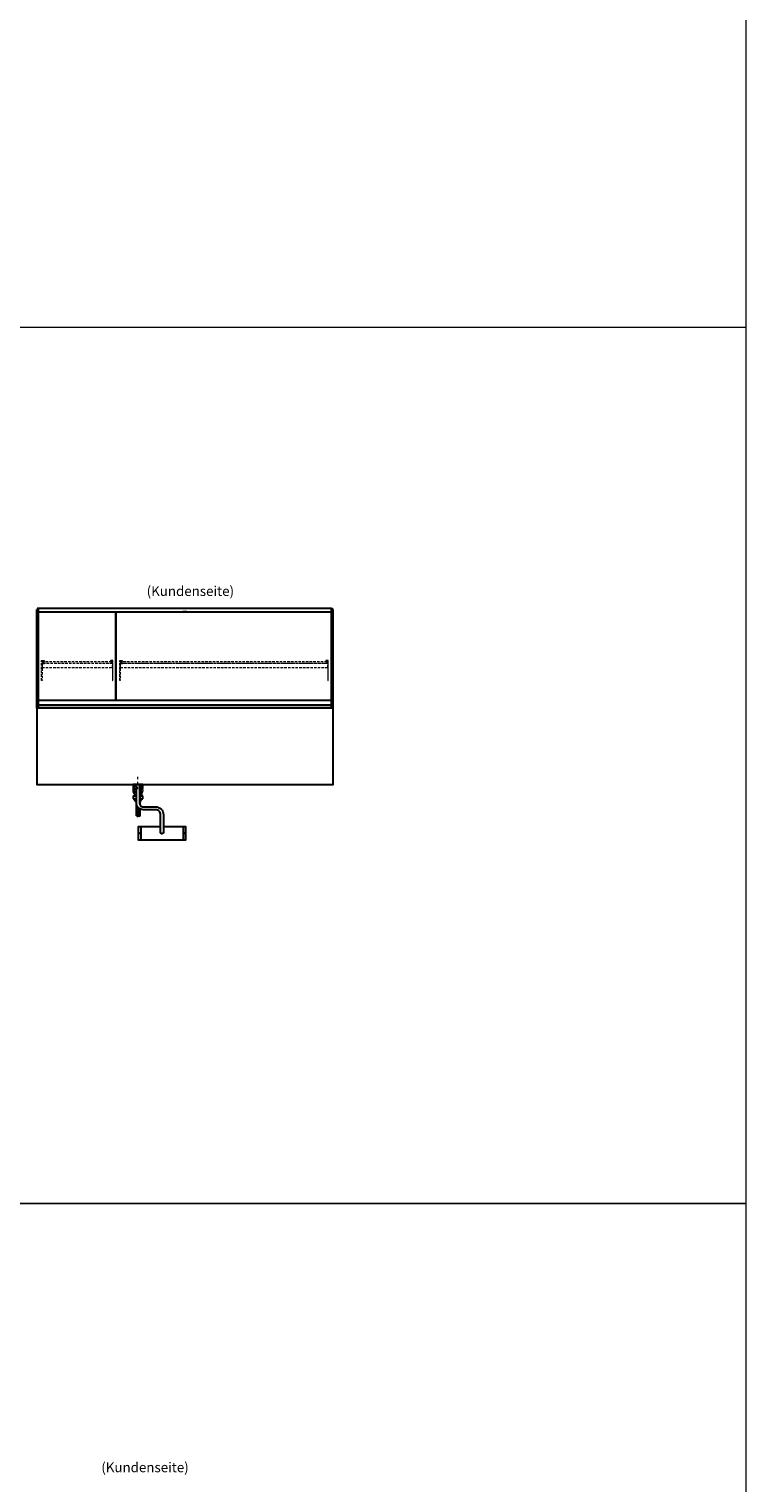
# Model space of a CAD drawing. Units: millimetres. Extents: x 0 to 35692, y 0 to 33259.
# Drawn here: x 32028 to 35692, y 7525 to 14952 of the extents above; entities that cross this region are included whole.
import ezdxf
from ezdxf.enums import TextEntityAlignment as Align

# ---------------------------------------------------------------- set-up
doc = ezdxf.new("R2010")
doc.units = ezdxf.units.MM
doc.header["$LTSCALE"] = 2
for name, pattern in [('AUSGEZOGEN', [0]), ('STRICHPUNKT2', [12.7, 6.35, -3.175, 0, -3.175]), ('VERDECKT', [9.525, 6.35, -3.175])]:
    doc.linetypes.add(name, pattern=pattern)
for name, color, linetype, lineweight in [('A_GLAS', 4, 'Continuous', 20), ('A_HILFSLINIEN', 7, 'Continuous', 13), ('A_MITTE', 2, 'STRICHPUNKT2', 13), ('A_TEXT', 7, 'Continuous', 20), ('A_VERDECKT', 5, 'VERDECKT', 13), ('A_VOLL', 3, 'Continuous', 30)]:
    doc.layers.add(name, color=color, linetype=linetype, lineweight=lineweight)
doc.styles.add('ARIAL', font='arial.ttf')

# ---------------------------------------------------------------- blocks, each defined once
blk = doc.blocks.new('siphon_a')
at = {"layer": 'A_VOLL', "color": 32}
for p, q in [((25, 0), (-25, 0)), ((-25, 0), (25, 0)), ((-25, 0), (-25, -21)), ((25, -21), (25, 0)), ((-25, -21), (-22.9, -21)), ((-25, -58.7), (-9, -58.7)), ((-25, -58.7), (-25, -73.5)), ((-25, -73.5), (-9, -73.5)), ((-18, -48.3), (-18, -58.7)), ((-18, -73.5), (-18, -75)), ((9, -58.7), (25, -58.7)), ((9, -73.5), (25, -73.5)), ((18, -48.3), (18, -58.7)), ((18, -73.5), (18, -75)), ((22.9, -21), (25, -21)), ((25, -73.5), (25, -58.7))]:
    blk.add_line(p, q, dxfattribs=at)
at = {"layer": 'A_VOLL', "color": 241}
for p in [(9, 0), (9, -90.6)]:
    blk.add_line(p, (9, -102.2), dxfattribs=at)
at = {"layer": 'A_VOLL', "color": 32}
for centre, radius, start, end in [((0, -31), 25, 111.1002, 248.8998), ((0, -31), 15, 126.8699, 233.1301), ((0, -31), 25, 291.1002, 68.8998), ((0, -31), 15, 306.8699, 53.1301), ((0, -75), 18, 180, 240), ((0, -75), 18, 300, 0)]:
    blk.add_arc(centre, radius, start, end, dxfattribs=at)

msp = doc.modelspace()

# ---------------------------------------------------------------- linework, layer by layer
at = {"layer": 'A_GLAS'}
msp.add_line((33572.8, 11993.6), (33571.8, 11993.6), dxfattribs=at)
for points in [[(32074.8, 11483.6), (32074.8, 11993.6), (32068.8, 11993.6), (32068.8, 11483.6)], [(32474.8, 11524.6), (32474.8, 11973.6), (32468.8, 11973.6), (32468.8, 11524.6)], [(33573.8, 11483.6), (33573.8, 11993.6), (33579.8, 11993.6), (33579.8, 11483.6)]]:
    msp.add_lwpolyline(points, close=True, dxfattribs=at)
for points in [[(32076.8, 11993.6), (32075.8, 11993.6), (32075.8, 11987.6), (32076.8, 11987.6)], [(32076.8, 11986.6), (32075.8, 11986.6), (32075.8, 11524.6)], [(33571.8, 11987.6), (33572.8, 11987.6), (33572.8, 11993.6)], [(33572.8, 11524.6), (33572.8, 11986.6), (33571.8, 11986.6)]]:
    msp.add_lwpolyline(points, dxfattribs=at)
at = {"layer": 'A_HILFSLINIEN', "color": 8, "ltscale": 0.2}
for points in [[(35692.4, 8953), (28072.1, 8953), (28072.1, 17906), (35692.4, 17906)], [(35692.4, 0), (28072.1, 0), (28072.1, 8953), (35692.4, 8953)]]:
    msp.add_lwpolyline(points, close=True, dxfattribs=at)
at = {"layer": 'A_HILFSLINIEN', "color": 8, "ltscale": 2}
msp.add_lwpolyline([(20451.7, 13429.5), (35692.4, 13429.5)], dxfattribs=at)
at = {"layer": 'A_MITTE'}
msp.add_line((32584.3, 11068.6), (32584.3, 11133.6), dxfattribs=at)
at = {"layer": 'A_VERDECKT'}
for points in [[(32104.3, 11726.6), (32104.3, 11724.6), (32094.3, 11724.6), (32094.3, 11624.3), (32092.3, 11624.3), (32092.3, 11726.6)], [(32094.3, 11690.6), (32454.3, 11690.6), (32454.3, 11710.6), (32094.3, 11710.6)], [(32106.8, 11711.6), (32106.8, 11712.6), (32099.3, 11712.6), (32099.3, 11720.6), (32106.8, 11720.6), (32106.8, 11721.6), (32098.3, 11721.6), (32098.3, 11711.6)], [(32441.8, 11711.6), (32441.8, 11712.6), (32449.3, 11712.6), (32449.3, 11720.6), (32441.8, 11720.6), (32441.8, 11721.6), (32450.3, 11721.6), (32450.3, 11711.6)], [(32444.3, 11726.6), (32444.3, 11724.6), (32454.3, 11724.6), (32454.3, 11624.3), (32456.3, 11624.3), (32456.3, 11726.6)], [(32504.3, 11726.6), (32504.3, 11724.6), (32494.3, 11724.6), (32494.3, 11624.3), (32492.3, 11624.3), (32492.3, 11726.6)], [(32494.3, 11690.6), (33554.3, 11690.6), (33554.3, 11710.6), (32494.3, 11710.6)], [(32505.3, 11711.6), (32505.3, 11712.6), (32497.8, 11712.6), (32497.8, 11720.6), (32505.3, 11720.6), (32505.3, 11721.6), (32496.8, 11721.6), (32496.8, 11711.6)], [(33543.3, 11711.6), (33543.3, 11712.6), (33550.8, 11712.6), (33550.8, 11720.6), (33543.3, 11720.6), (33543.3, 11721.6), (33551.8, 11721.6), (33551.8, 11711.6)], [(33544.3, 11726.6), (33544.3, 11724.6), (33554.3, 11724.6), (33554.3, 11624.3), (33556.3, 11624.3), (33556.3, 11726.6)]]:
    msp.add_lwpolyline(points, close=True, dxfattribs=at)
at = {"layer": 'A_VERDECKT', "color": 144}
for points in [[(32449.3, 11720.6), (32099.3, 11720.6), (32099.3, 11712.6), (32449.3, 11712.6)], [(33550.8, 11720.6), (32497.8, 11720.6), (32497.8, 11712.6), (33550.8, 11712.6)]]:
    msp.add_lwpolyline(points, close=True, dxfattribs=at)
at = {"layer": 'A_VOLL'}
for p, q in [((32066.8, 11483.6), (32066.8, 11986.6)), ((32066.8, 11986.6), (32068.8, 11986.6)), ((32066.8, 11968.1), (32066.8, 11974.1)), ((32066.8, 11974.1), (32068.8, 11974.1)), ((32068.8, 11968.1), (32066.8, 11968.1)), ((32068.8, 11974.1), (32068.8, 11968.1)), ((33581.8, 11986.6), (33579.8, 11986.6)), ((33581.8, 11483.6), (33581.8, 11986.6))]:
    msp.add_line(p, q, dxfattribs=at)
at = {"layer": 'A_VOLL', "color": 241}
for p, q in [((32575.3, 11093.6), (32575.3, 10936.6)), ((32593.3, 11093.6), (32593.3, 10991.5)), ((32585.3, 10926.6), (32573.3, 10938.6)), ((32583.3, 10978.7), (32583.3, 10928.6)), ((32595.3, 10928.6), (32585.3, 10938.6)), ((32587.3, 10974.1), (32587.3, 10936.6)), ((32593.3, 10969.4), (32593.3, 10930.6))]:
    msp.add_line(p, q, dxfattribs=at)
at = {"layer": 'A_VOLL', "color": 252}
for points in [[(32068.8, 11974.1), (32068.8, 11968.1), (32066.8, 11968.1), (32066.8, 11974.1)], [(33579.8, 11974.1), (33579.8, 11968.1), (33581.8, 11968.1), (33581.8, 11974.1)], [(33572.8, 11524.6), (33572.8, 11498), (32075.8, 11498), (32075.8, 11524.6)]]:
    msp.add_lwpolyline(points, close=True, dxfattribs=at)
at = {"layer": 'A_VOLL', "color": 243}
msp.add_lwpolyline([(32076.8, 11994.6), (33571.8, 11994.6), (33571.8, 11973.6), (32076.8, 11973.6)], close=True, dxfattribs=at)
msp.add_lwpolyline([(32834.3, 11973.6), (32834.3, 11974.6), (32814.3, 11974.6), (32814.3, 11973.6)], dxfattribs=at)
at = {"layer": 'A_VOLL'}
msp.add_lwpolyline([(33581.8, 11483.6), (32066.8, 11483.6), (32066.8, 11093.6), (33581.8, 11093.6)], close=True, dxfattribs=at)
at = {"layer": 'A_VOLL', "color": 253}
msp.add_lwpolyline([(33572.8, 11498), (33572.8, 11483.6), (32075.8, 11483.6), (32075.8, 11498)], close=True, dxfattribs=at)
at = {"layer": 'A_VOLL', "color": 62}
msp.add_lwpolyline([(32591.8, 11093.6), (32591.8, 10999.1, 0.414214), (32611.8, 10979.1), (32674.9, 10979.1, -0.414214), (32714.9, 10939.1), (32714.9, 10849.1, -1), (32699.9, 10849.1), (32699.9, 10939.1, 0.414214), (32674.9, 10964.1), (32611.8, 10964.1, -0.414214), (32576.8, 10999.1), (32576.8, 11093.6)], format="xyb", dxfattribs=at)
at = {"layer": 'A_VOLL', "ltscale": 2}
for points in [[(32714.9, 10879.1), (32827.4, 10879.1), (32827.4, 10809.1), (32587.4, 10809.1), (32587.4, 10879.1), (32699.9, 10879.1)], [(32599.4, 10879.1), (32599.4, 10809.1)], [(32815.4, 10879.1), (32815.4, 10809.1)]]:
    msp.add_lwpolyline(points, dxfattribs=at)
for centre in [(32593.4, 10844.1), (32821.4, 10844.1)]:
    msp.add_circle(centre, 2, dxfattribs=at)

# ---------------------------------------------------------------- block references
at = {"layer": 'A_VOLL'}
msp.add_blockref('siphon_a', (32584.3, 11093.6), dxfattribs=at)

# ---------------------------------------------------------------- texts
at = {"layer": 'A_TEXT', "linetype": 'AUSGEZOGEN', "lineweight": 9, "style": 'ARIAL'}
for p in [(32852.4, 12074.7), (32620.6, 7598.2)]:
    msp.add_text('(Kundenseite)', height=50, dxfattribs=at).set_placement(p, align=Align.MIDDLE)

doc.saveas('drawing.dxf')
